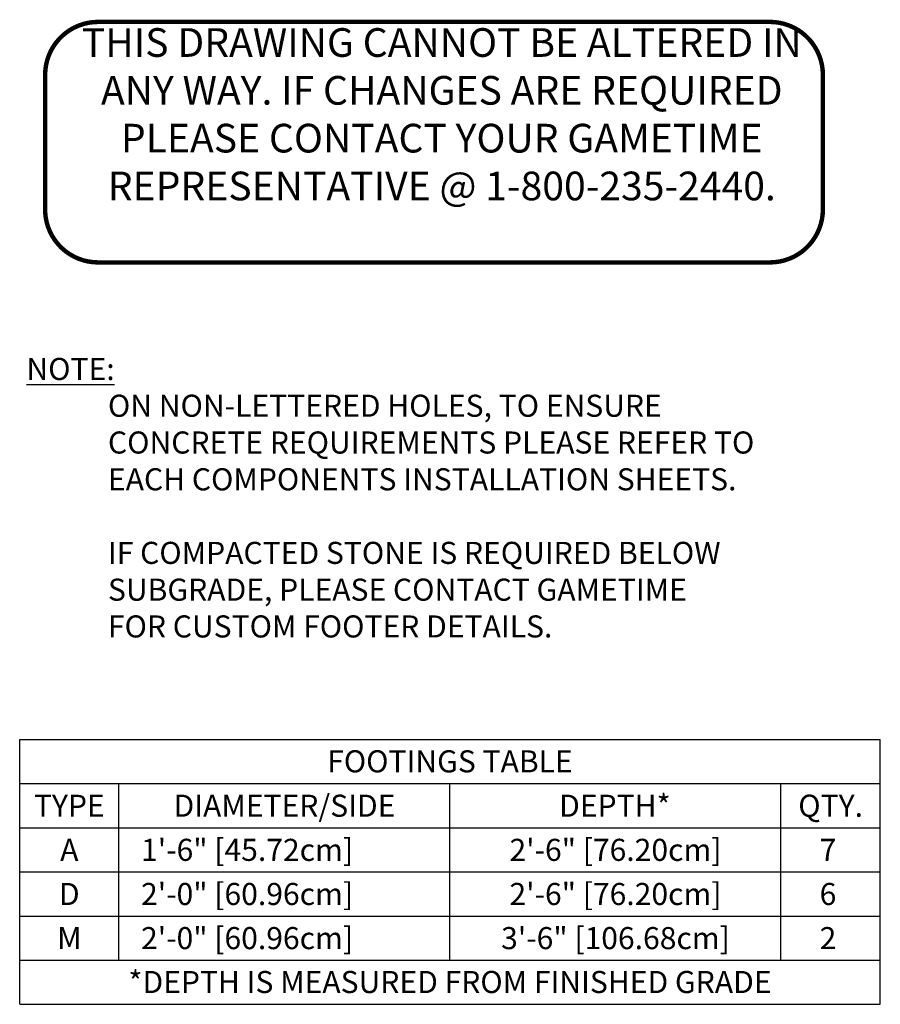
# Model space of a CAD drawing. Extents: x 85 to 1144, y 73 to 551.
# Drawn here: x 949 to 1144, y 267 to 490 of the extents above; entities that cross this region are included whole.
import ezdxf
from ezdxf.enums import TextEntityAlignment as Align

# ---------------------------------------------------------------- set-up
doc = ezdxf.new("R2010")
doc.units = 0
doc.header["$LTSCALE"] = 12
doc.header["$MEASUREMENT"] = 0
doc.linetypes.add('0', pattern=[0])
doc.layers.add('GT-COMPONENT_LINEWORK', color=7, linetype='CONTINUOUS')
doc.layers.add('GT-FOOTING_HOLES', color=20, linetype='CONTINUOUS')
doc.styles.get("Standard").update_dxf_attribs({"font": 'romans.shx'})

# ---------------------------------------------------------------- blocks, each defined once
blk = doc.blocks.new('GROUNDPLAN_DISCLAIMER')
at = {"layer": 'GT-FOOTING_HOLES', "color": 1, "insert": (0, 32.7), "char_height": 5, "width": 210.1741, "attachment_point": 1}
blk.add_mtext('{\\Fromans.shx|c0; \\LNOTE:\\l\\P^ION NON-LETTERED HOLES, TO ENSURE\\P^ICONCRETE REQUIREMENTS PLEASE REFER TO\\P^IEACH COMPONENTS INSTALLATION SHEETS.\\P\\P^IIF COMPACTED STONE IS REQUIRED BELOW\\P^ISUBGRADE, PLEASE CONTACT GAMETIME\\P^IFOR CUSTOM FOOTER DETAILS.}', dxfattribs=at)
blk = doc.blocks.new('FOOTING_FOOTER')
at = {"layer": 'GT-FOOTING_HOLES', "color": 8, "linetype": '0'}
for p, q in [((0, 10), (195, 10)), ((0, 0), (0, 10)), ((195, 0), (195, 10)), ((0, 0), (195, 0))]:
    blk.add_line(p, q, dxfattribs=at)
at = {"layer": 'GT-FOOTING_HOLES', "color": 4}
blk.add_text('*DEPTH IS MEASURED FROM FINISHED GRADE', height=5, dxfattribs=at).set_placement((97.5, 2.56), align=Align.CENTER)
blk = doc.blocks.new('FOOTING_M')
at = {"layer": 'GT-FOOTING_HOLES', "color": 8, "linetype": '0'}
for p, q in [((0, 10), (195, 10)), ((0, 0), (0, 10)), ((22.5, 0), (22.5, 10)), ((97.5, 0), (97.5, 10)), ((172.5, 0), (172.5, 10)), ((195, 0), (195, 10)), ((0, 0), (195, 0))]:
    blk.add_line(p, q, dxfattribs=at)
at = {"layer": 'GT-FOOTING_HOLES', "color": 4}
blk.add_text('M', height=5, dxfattribs=at).set_placement((11.25, 2.5), align=Align.CENTER)
blk.add_text('2\'-0" [60.96cm]', height=5, dxfattribs=at).set_placement((27.5, 2.5))
blk.add_attdef('FOOTINGS_DEPTH_M', text='', height=5, dxfattribs=at).set_placement((135, 2.5), align=Align.CENTER)
at = {"layer": 'GT-FOOTING_HOLES', "color": 4, "linetype": 'CONTINUOUS'}
blk.add_attdef('FOOTINGS_QTY_M', text='', height=5, dxfattribs=at).set_placement((183.15, 2.5), align=Align.CENTER)
blk = doc.blocks.new('FOOTING_D')
at = {"layer": 'GT-FOOTING_HOLES', "color": 8, "linetype": '0'}
for p, q in [((0, 10), (195, 10)), ((0, 0), (0, 10)), ((22.5, 0), (22.5, 10)), ((97.5, 0), (97.5, 10)), ((172.5, 0), (172.5, 10)), ((195, 0), (195, 10)), ((0, 0), (195, 0))]:
    blk.add_line(p, q, dxfattribs=at)
at = {"layer": 'GT-FOOTING_HOLES', "color": 4}
blk.add_text('D', height=5, dxfattribs=at).set_placement((11.25, 2.5), align=Align.CENTER)
blk.add_text('2\'-0" [60.96cm]', height=5, dxfattribs=at).set_placement((27.5, 2.5))
blk.add_attdef('FOOTINGS_DEPTH_D', text='', height=5, dxfattribs=at).set_placement((135, 2.5), align=Align.CENTER)
at = {"layer": 'GT-FOOTING_HOLES', "color": 4, "linetype": 'CONTINUOUS'}
blk.add_attdef('FOOTINGS_QTY_D', text='', height=5, dxfattribs=at).set_placement((183.15, 2.5), align=Align.CENTER)
blk = doc.blocks.new('FOOTING_A')
at = {"layer": 'GT-FOOTING_HOLES', "color": 8, "linetype": '0'}
for p, q in [((0, 10), (195, 10)), ((0, 0), (0, 10)), ((22.5, 0), (22.5, 10)), ((97.5, 0), (97.5, 10)), ((172.5, 0), (172.5, 10)), ((195, 0), (195, 10)), ((0, 0), (195, 0))]:
    blk.add_line(p, q, dxfattribs=at)
at = {"layer": 'GT-FOOTING_HOLES', "color": 4}
blk.add_text('A', height=5, dxfattribs=at).set_placement((11.25, 2.5), align=Align.CENTER)
blk.add_text('1\'-6" [45.72cm]', height=5, dxfattribs=at).set_placement((27.5, 2.5))
blk.add_attdef('FOOTINGS_DEPTH_A', text='', height=5, dxfattribs=at).set_placement((135, 2.5), align=Align.CENTER)
at = {"layer": 'GT-FOOTING_HOLES', "color": 4, "linetype": 'CONTINUOUS'}
blk.add_attdef('FOOTINGS_QTY_A', text='', height=5, dxfattribs=at).set_placement((183.15, 2.5), align=Align.CENTER)
blk = doc.blocks.new('FOOTING_HEADER')
at = {"layer": 'GT-FOOTING_HOLES', "color": 8, "linetype": '0'}
for p, q in [((0, 20), (195, 20)), ((0, 0), (0, 20)), ((195, 0), (195, 20)), ((0, 10), (195, 10)), ((22.5, 0), (22.5, 10)), ((97.5, 0), (97.5, 10)), ((172.5, 0), (172.5, 10)), ((0, 0), (195, 0))]:
    blk.add_line(p, q, dxfattribs=at)
at = {"layer": 'GT-FOOTING_HOLES', "color": 4}
for s, p in [('FOOTINGS TABLE', (97.5, 12.56)), ('TYPE', (11.25, 2.5)), ('DIAMETER/SIDE', (60, 2.5)), ('DEPTH*', (134.86, 2.5)), ('QTY.', (183.75, 2.5))]:
    blk.add_text(s, height=5, dxfattribs=at).set_placement(p, align=Align.CENTER)
blk = doc.blocks.new('DISCLAIMER')
at = {"layer": 'GT-COMPONENT_LINEWORK', "color": 1, "const_width": 1}
blk.add_lwpolyline([(164.39, 55.7), (12.17, 55.7, 0.414214), (0.17, 43.7), (0.17, 12.7, 0.402062), (12.16, 1.2), (164.39, 1.2, 0.414214), (176.39, 13.2), (176.39, 43.7, 0.414214)], format="xyb", close=True, dxfattribs=at)
at = {"layer": 'GT-COMPONENT_LINEWORK', "color": 1, "insert": (90.04, 54.28), "char_height": 6.5, "width": 166.7969, "attachment_point": 2}
blk.add_mtext('{\\fArial|b1|i0|c0|p34;THIS DRAWING CANNOT BE ALTERED IN ANY WAY. IF CHANGES ARE REQUIRED PLEASE CONTACT YOUR GAMETIME REPRESENTATIVE @ 1-800-235-2440.}', dxfattribs=at)

msp = doc.modelspace()

# ---------------------------------------------------------------- block references
at = {"layer": 'GT-COMPONENT_LINEWORK'}
msp.add_blockref('DISCLAIMER', (954.16, 434.06), dxfattribs=at)
at = {"layer": 'GT-FOOTING_HOLES'}
for name, p in [('GROUNDPLAN_DISCLAIMER', (948.56, 380.92)), ('FOOTING_HEADER', (948.56, 307.15)), ('FOOTING_FOOTER', (948.56, 267.15))]:
    msp.add_blockref(name, p, dxfattribs=at)
for name, p, values in [('FOOTING_A', (948.56, 297.15), {'FOOTINGS_DEPTH_A': '2\'-6" [76.20cm]', 'FOOTINGS_QTY_A': '7'}), ('FOOTING_D', (948.56, 287.15), {'FOOTINGS_DEPTH_D': '2\'-6" [76.20cm]', 'FOOTINGS_QTY_D': '6'}), ('FOOTING_M', (948.56, 277.15), {'FOOTINGS_DEPTH_M': '3\'-6" [106.68cm]', 'FOOTINGS_QTY_M': '2'})]:
    msp.add_blockref(name, p, dxfattribs=at).add_auto_attribs(values)

doc.saveas('drawing.dxf')
